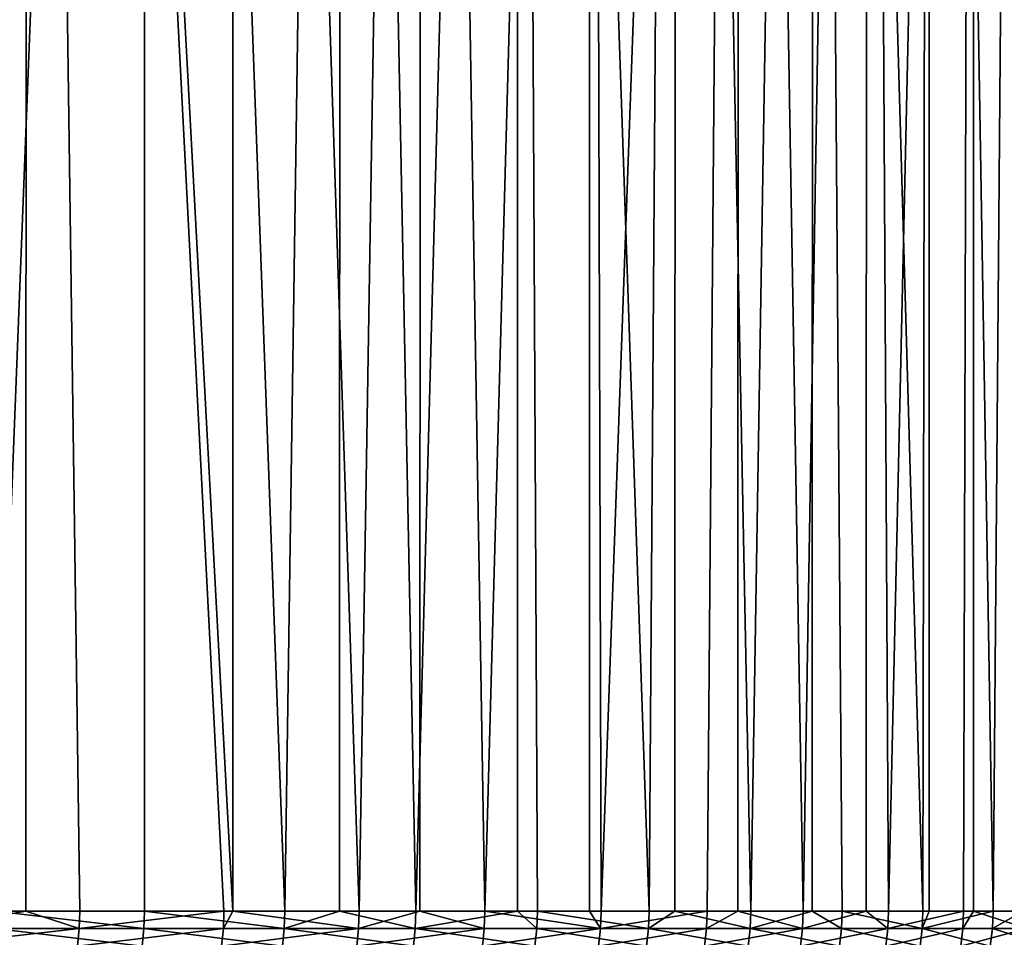
# Model space of a CAD drawing. Extents: x -30 to 139, y -198 to 0.
# Drawn here: x 117 to 122, y -26 to -21 of the extents above; entities that cross this region are included whole.
import ezdxf

# ---------------------------------------------------------------- set-up
doc = ezdxf.new("R2010")
doc.units = 0
doc.header["$MEASUREMENT"] = 0
doc.layers.add('L2', color=7, linetype='Continuous')

msp = doc.modelspace()

# ---------------------------------------------------------------- linework, layer by layer
at = {"layer": 'L2', "color": 7}
for points in [[(117.0665, -7.5, -14.66235), (116.595, -25.5, -15.19389), (116.0143, -7.5, -15.80485)], [(117.0665, -7.5, -14.66235), (117.0619, -25.5, -14.65835), (116.595, -25.5, -15.19389)], [(117.6199, -7.5, 13.99244), (116.6126, -7.5, 15.17472), (116.9178, -25.5, 14.83372)], [(116.9178, -25.5, 14.83372), (117.6199, -25.5, 13.99244), (117.6199, -7.5, 13.99244)], [(117.3151, -25.5, -14.3679), (117.0619, -25.5, -14.65835), (117.0665, -7.5, -14.66235)], [(118.0374, -7.5, -13.44997), (118.0361, -25.5, -13.44902), (117.0665, -7.5, -14.66235)], [(117.0665, -7.5, -14.66235), (118.0361, -25.5, -13.44902), (117.9941, -25.5, -13.50783)], [(117.0665, -7.5, -14.66235), (117.9941, -25.5, -13.50783), (117.3151, -25.5, -14.3679)], [(117.6199, -7.5, 13.99244), (117.6199, -25.5, 13.99244), (118.2803, -25.5, 13.11798)], [(117.6199, -7.5, 13.99244), (118.2803, -25.5, 13.11798), (118.5433, -7.5, 12.74348)], [(118.0374, -7.5, -13.44997), (118.6304, -25.5, -12.61572), (118.0361, -25.5, -13.44902)], [(118.9224, -7.5, -12.1735), (118.6304, -25.5, -12.61572), (118.0374, -7.5, -13.44997)], [(118.5433, -7.5, 12.74348), (118.2803, -25.5, 13.11798), (118.5379, -25.5, 12.73983)], [(118.5433, -7.5, 12.74348), (118.5379, -25.5, 12.73983), (118.8973, -25.5, 12.2124)], [(118.5433, -7.5, 12.74348), (118.8973, -25.5, 12.2124), (119.3783, -7.5, 11.4338)], [(118.9224, -7.5, -12.1735), (118.9168, -25.5, -12.1699), (118.6304, -25.5, -12.61572)], [(119.3783, -7.5, 11.4338), (118.8973, -25.5, 12.2124), (119.3752, -25.5, 11.43188)], [(118.9224, -7.5, -12.1735), (119.2226, -25.5, -11.69369), (118.9168, -25.5, -12.1699)], [(119.7171, -7.5, -10.83902), (119.2226, -25.5, -11.69369), (118.9224, -7.5, -12.1735)], [(119.7171, -7.5, -10.83902), (119.7151, -25.5, -10.83784), (119.2226, -25.5, -11.69369)], [(119.3783, -7.5, 11.4338), (119.3752, -25.5, 11.43188), (119.4695, -25.5, 11.27785)], [(119.9955, -25.5, 10.31655), (120.121, -7.5, 10.06962), (119.3783, -7.5, 11.4338)], [(119.9955, -25.5, 10.31655), (119.3783, -7.5, 11.4338), (119.4695, -25.5, 11.27785)], [(119.7171, -7.5, -10.83902), (119.7691, -25.5, -10.74392), (119.7151, -25.5, -10.83784)], [(120.418, -7.5, -9.45289), (119.7691, -25.5, -10.74392), (119.7171, -7.5, -10.83902)], [(120.418, -7.5, -9.45289), (120.2688, -25.5, -9.76866), (119.7691, -25.5, -10.74392)], [(120.1164, -25.5, 10.06742), (120.121, -7.5, 10.06962), (119.9955, -25.5, 10.31655)], [(120.474, -25.5, 9.33079), (120.121, -7.5, 10.06962), (120.1164, -25.5, 10.06742)], [(120.474, -25.5, 9.33079), (120.7677, -7.5, 8.65746), (120.121, -7.5, 10.06962)], [(120.4127, -25.5, -9.4505), (120.2688, -25.5, -9.76866), (120.418, -7.5, -9.45289)], [(120.4127, -25.5, -9.4505), (120.418, -7.5, -9.45289), (120.7203, -25.5, -8.77024)], [(120.7203, -25.5, -8.77024), (120.418, -7.5, -9.45289), (121.0215, -7.5, -8.02171)], [(120.7623, -25.5, 8.65515), (120.7677, -7.5, 8.65746), (120.474, -25.5, 9.33079)], [(120.7203, -25.5, -8.77024), (121.0215, -7.5, -8.02171), (121.0167, -25.5, -8.0198)], [(120.7623, -25.5, 8.65515), (120.9041, -25.5, 8.32289), (120.7677, -7.5, 8.65746)], [(120.7677, -7.5, 8.65746), (120.9041, -25.5, 8.32289), (121.2845, -25.5, 7.29525)], [(120.7677, -7.5, 8.65746), (121.2845, -25.5, 7.29525), (121.3155, -7.5, 7.20404)], [(121.0167, -25.5, -8.0198), (121.0215, -7.5, -8.02171), (121.1228, -25.5, -7.75101)], [(121.1228, -25.5, -7.75101), (121.0215, -7.5, -8.02171), (121.5248, -7.5, -6.5523)], [(121.1228, -25.5, -7.75101), (121.5248, -7.5, -6.5523), (121.4751, -25.5, -6.7134)], [(121.3155, -7.5, 7.20404), (121.2845, -25.5, 7.29525), (121.3135, -25.5, 7.2034)], [(121.3155, -7.5, 7.20404), (121.3135, -25.5, 7.2034), (121.6144, -25.5, 6.25031)], [(121.3155, -7.5, 7.20404), (121.6144, -25.5, 6.25031), (121.7618, -7.5, 5.71629)], [(121.5248, -7.5, -6.5523), (121.5215, -25.5, -6.55134), (121.4751, -25.5, -6.7134)], [(121.5248, -7.5, -6.5523), (121.7765, -25.5, -5.65987), (121.5215, -25.5, -6.55134)], [(121.9256, -7.5, -5.05166), (121.7765, -25.5, -5.65987), (121.5248, -7.5, -6.5523)], [(121.7618, -7.5, 5.71629), (121.6144, -25.5, 6.25031), (121.7553, -25.5, 5.7146)], [(117.0619, -25.5, -14.65835), (117.3125, -25.58258, -14.36572), (116.5925, -25.58258, -15.19159)], [(116.5925, -25.58258, -15.19159), (116.595, -25.5, -15.19389), (117.0619, -25.5, -14.65835)], [(117.6172, -25.58258, 13.99032), (116.9178, -25.5, 14.83372), (116.9152, -25.58258, 14.83147)], [(117.6172, -25.58258, 13.99032), (117.6199, -25.5, 13.99244), (116.9178, -25.5, 14.83372)], [(117.0619, -25.5, -14.65835), (117.3151, -25.5, -14.3679), (117.3125, -25.58258, -14.36572)], [(117.3125, -25.58258, -14.36572), (117.3151, -25.5, -14.3679), (117.9941, -25.5, -13.50783)], [(117.3125, -25.58258, -14.36572), (117.9941, -25.5, -13.50783), (117.9914, -25.58258, -13.50578)], [(118.2775, -25.58258, 13.11598), (117.6199, -25.5, 13.99244), (117.6172, -25.58258, 13.99032)], [(118.2775, -25.58258, 13.11598), (118.2803, -25.5, 13.11798), (117.6199, -25.5, 13.99244)], [(117.9914, -25.58258, -13.50578), (117.9941, -25.5, -13.50783), (118.0361, -25.5, -13.44902)], [(117.9914, -25.58258, -13.50578), (118.0361, -25.5, -13.44902), (118.6276, -25.58258, -12.61381)], [(118.0361, -25.5, -13.44902), (118.6304, -25.5, -12.61572), (118.6276, -25.58258, -12.61381)], [(118.5379, -25.5, 12.73983), (118.2775, -25.58258, 13.11598), (118.8944, -25.58258, 12.21054)], [(118.5379, -25.5, 12.73983), (118.2803, -25.5, 13.11798), (118.2775, -25.58258, 13.11598)], [(118.8944, -25.58258, 12.21054), (118.8973, -25.5, 12.2124), (118.5379, -25.5, 12.73983)], [(118.6276, -25.58258, -12.61381), (118.6304, -25.5, -12.61572), (118.9168, -25.5, -12.1699)], [(118.6276, -25.58258, -12.61381), (118.9168, -25.5, -12.1699), (119.2197, -25.58258, -11.69191)], [(119.4665, -25.58258, 11.27614), (119.3752, -25.5, 11.43188), (118.8944, -25.58258, 12.21054)], [(118.8944, -25.58258, 12.21054), (119.3752, -25.5, 11.43188), (118.8973, -25.5, 12.2124)], [(119.2197, -25.58258, -11.69191), (118.9168, -25.5, -12.1699), (119.2226, -25.5, -11.69369)], [(119.2197, -25.58258, -11.69191), (119.2226, -25.5, -11.69369), (119.7661, -25.58258, -10.74229)], [(119.7661, -25.58258, -10.74229), (119.2226, -25.5, -11.69369), (119.7151, -25.5, -10.83784)], [(119.4665, -25.58258, 11.27614), (119.4695, -25.5, 11.27785), (119.3752, -25.5, 11.43188)], [(119.9924, -25.58258, 10.31499), (119.4695, -25.5, 11.27785), (119.4665, -25.58258, 11.27614)], [(119.9924, -25.58258, 10.31499), (119.9955, -25.5, 10.31655), (119.4695, -25.5, 11.27785)], [(119.7151, -25.5, -10.83784), (119.7691, -25.5, -10.74392), (119.7661, -25.58258, -10.74229)], [(119.7661, -25.58258, -10.74229), (119.7691, -25.5, -10.74392), (120.2688, -25.5, -9.76866)], [(119.7661, -25.58258, -10.74229), (120.2688, -25.5, -9.76866), (120.2657, -25.58258, -9.76718)], [(120.1164, -25.5, 10.06742), (119.9924, -25.58258, 10.31499), (120.4709, -25.58258, 9.32937)], [(120.1164, -25.5, 10.06742), (119.9955, -25.5, 10.31655), (119.9924, -25.58258, 10.31499)], [(120.4709, -25.58258, 9.32937), (120.474, -25.5, 9.33079), (120.1164, -25.5, 10.06742)], [(120.2657, -25.58258, -9.76718), (120.2688, -25.5, -9.76866), (120.4127, -25.5, -9.4505)], [(120.2657, -25.58258, -9.76718), (120.4127, -25.5, -9.4505), (120.7172, -25.58258, -8.76891)], [(120.7172, -25.58258, -8.76891), (120.4127, -25.5, -9.4505), (120.7203, -25.5, -8.77024)], [(120.9009, -25.58258, 8.32162), (120.7623, -25.5, 8.65515), (120.4709, -25.58258, 9.32937)], [(120.4709, -25.58258, 9.32937), (120.7623, -25.5, 8.65515), (120.474, -25.5, 9.33079)], [(121.0167, -25.5, -8.0198), (121.1196, -25.58258, -7.74984), (120.7172, -25.58258, -8.76891)], [(120.7172, -25.58258, -8.76891), (120.7203, -25.5, -8.77024), (121.0167, -25.5, -8.0198)], [(120.9009, -25.58258, 8.32162), (120.9041, -25.5, 8.32289), (120.7623, -25.5, 8.65515)], [(121.2813, -25.58258, 7.29414), (120.9041, -25.5, 8.32289), (120.9009, -25.58258, 8.32162)], [(121.2813, -25.58258, 7.29414), (121.2845, -25.5, 7.29525), (120.9041, -25.5, 8.32289)], [(121.0167, -25.5, -8.0198), (121.1228, -25.5, -7.75101), (121.1196, -25.58258, -7.74984)], [(121.1196, -25.58258, -7.74984), (121.1228, -25.5, -7.75101), (121.4751, -25.5, -6.7134)], [(121.1196, -25.58258, -7.74984), (121.4751, -25.5, -6.7134), (121.4718, -25.58258, -6.71239)], [(121.6111, -25.58258, 6.24936), (121.6144, -25.5, 6.25031), (121.2813, -25.58258, 7.29414)], [(121.2813, -25.58258, 7.29414), (121.6144, -25.5, 6.25031), (121.3135, -25.5, 7.2034)], [(121.3135, -25.5, 7.2034), (121.2845, -25.5, 7.29525), (121.2813, -25.58258, 7.29414)], [(121.4718, -25.58258, -6.71239), (121.4751, -25.5, -6.7134), (121.5215, -25.5, -6.55134)], [(121.4718, -25.58258, -6.71239), (121.5215, -25.5, -6.55134), (121.7732, -25.58258, -5.65901)], [(121.7732, -25.58258, -5.65901), (121.5215, -25.5, -6.55134), (121.7765, -25.5, -5.65987)], [(121.8898, -25.58258, 5.18975), (121.7553, -25.5, 5.7146), (121.6111, -25.58258, 6.24936)], [(121.6111, -25.58258, 6.24936), (121.7553, -25.5, 5.7146), (121.6144, -25.5, 6.25031)], [(117.3125, -25.58258, -14.36572), (117.3046, -25.66459, -14.35919), (116.585, -25.66459, -15.18468)], [(117.3125, -25.58258, -14.36572), (116.585, -25.66459, -15.18468), (116.5925, -25.58258, -15.19159)], [(116.9152, -25.58258, 14.83147), (116.9075, -25.66459, 14.82473), (117.6092, -25.66459, 13.98396)], [(116.9152, -25.58258, 14.83147), (117.6092, -25.66459, 13.98396), (117.6172, -25.58258, 13.99032)], [(117.9914, -25.58258, -13.50578), (117.9832, -25.66459, -13.49964), (117.3046, -25.66459, -14.35919)], [(117.9914, -25.58258, -13.50578), (117.3046, -25.66459, -14.35919), (117.3125, -25.58258, -14.36572)], [(117.6172, -25.58258, 13.99032), (117.6092, -25.66459, 13.98396), (118.2692, -25.66459, 13.11002)], [(117.6172, -25.58258, 13.99032), (118.2692, -25.66459, 13.11002), (118.2775, -25.58258, 13.11598)], [(118.6276, -25.58258, -12.61381), (118.6192, -25.66459, -12.60807), (117.9832, -25.66459, -13.49964)], [(118.6276, -25.58258, -12.61381), (117.9832, -25.66459, -13.49964), (117.9914, -25.58258, -13.50578)], [(118.2775, -25.58258, 13.11598), (118.2692, -25.66459, 13.11002), (118.8858, -25.66459, 12.20499)], [(118.2775, -25.58258, 13.11598), (118.8858, -25.66459, 12.20499), (118.8944, -25.58258, 12.21054)], [(119.2197, -25.58258, -11.69191), (119.2109, -25.66459, -11.6866), (118.6192, -25.66459, -12.60807)], [(119.2197, -25.58258, -11.69191), (118.6192, -25.66459, -12.60807), (118.6276, -25.58258, -12.61381)], [(118.8944, -25.58258, 12.21054), (118.8858, -25.66459, 12.20499), (119.4577, -25.66459, 11.27101)], [(118.8944, -25.58258, 12.21054), (119.4577, -25.66459, 11.27101), (119.4665, -25.58258, 11.27614)], [(119.7661, -25.58258, -10.74229), (119.7571, -25.66459, -10.7374), (119.2109, -25.66459, -11.6866)], [(119.7661, -25.58258, -10.74229), (119.2109, -25.66459, -11.6866), (119.2197, -25.58258, -11.69191)], [(119.4665, -25.58258, 11.27614), (119.4577, -25.66459, 11.27101), (119.9833, -25.66459, 10.3103)], [(119.4665, -25.58258, 11.27614), (119.9833, -25.66459, 10.3103), (119.9924, -25.58258, 10.31499)], [(120.2657, -25.58258, -9.76718), (120.2565, -25.66459, -9.76274), (119.7571, -25.66459, -10.7374)], [(120.2657, -25.58258, -9.76718), (119.7571, -25.66459, -10.7374), (119.7661, -25.58258, -10.74229)], [(119.9924, -25.58258, 10.31499), (119.9833, -25.66459, 10.3103), (120.4616, -25.66459, 9.32513)], [(119.9924, -25.58258, 10.31499), (120.4616, -25.66459, 9.32513), (120.4709, -25.58258, 9.32937)], [(120.7172, -25.58258, -8.76891), (120.7078, -25.66459, -8.76492), (120.2565, -25.66459, -9.76274)], [(120.7172, -25.58258, -8.76891), (120.2565, -25.66459, -9.76274), (120.2657, -25.58258, -9.76718)], [(120.4709, -25.58258, 9.32937), (120.4616, -25.66459, 9.32513), (120.8914, -25.66459, 8.31784)], [(120.4709, -25.58258, 9.32937), (120.8914, -25.66459, 8.31784), (120.9009, -25.58258, 8.32162)], [(121.1196, -25.58258, -7.74984), (121.11, -25.66459, -7.74632), (120.7078, -25.66459, -8.76492)], [(121.1196, -25.58258, -7.74984), (120.7078, -25.66459, -8.76492), (120.7172, -25.58258, -8.76891)], [(120.9009, -25.58258, 8.32162), (120.8914, -25.66459, 8.31784), (121.2716, -25.66459, 7.29083)], [(120.9009, -25.58258, 8.32162), (121.2716, -25.66459, 7.29083), (121.2813, -25.58258, 7.29414)], [(121.4718, -25.58258, -6.71239), (121.4621, -25.66459, -6.70934), (121.11, -25.66459, -7.74632)], [(121.4718, -25.58258, -6.71239), (121.11, -25.66459, -7.74632), (121.1196, -25.58258, -7.74984)], [(121.2813, -25.58258, 7.29414), (121.2716, -25.66459, 7.29083), (121.6013, -25.66459, 6.24652)], [(121.2813, -25.58258, 7.29414), (121.6013, -25.66459, 6.24652), (121.6111, -25.58258, 6.24936)], [(121.7732, -25.58258, -5.65901), (121.7633, -25.66459, -5.65644), (121.4621, -25.66459, -6.70934)], [(121.7732, -25.58258, -5.65901), (121.4621, -25.66459, -6.70934), (121.4718, -25.58258, -6.71239)], [(121.6111, -25.58258, 6.24936), (121.6013, -25.66459, 6.24652), (121.8798, -25.66459, 5.18739)], [(121.6111, -25.58258, 6.24936), (121.8798, -25.66459, 5.18739), (121.8898, -25.58258, 5.18975)]]:
    msp.add_3dface(points, dxfattribs=at)

doc.saveas('drawing.dxf')
